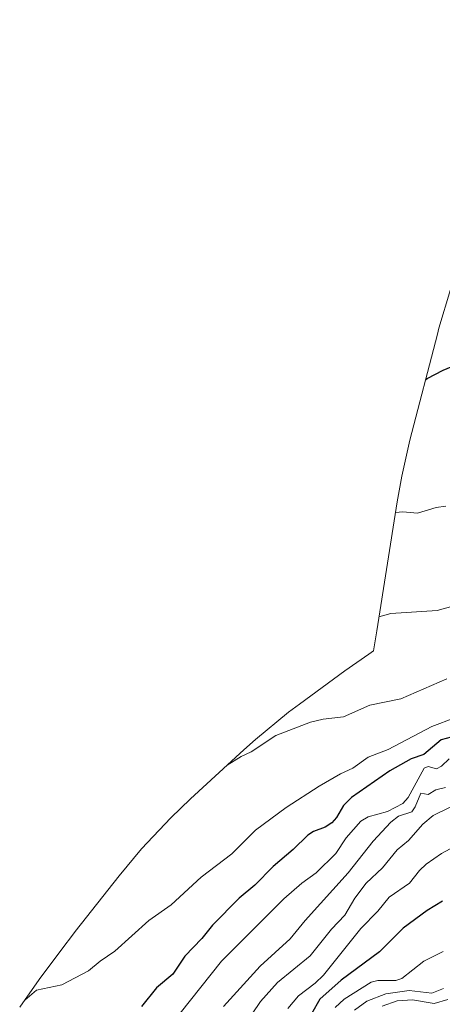
# Model space of a CAD drawing. Units: metres. Extents: x 555148 to 556300, y 4728660 to 4730975.
# Drawn here: x 555220 to 555349, y 4730515 to 4730816 of the extents above; entities that cross this region are included whole.
import ezdxf

# ---------------------------------------------------------------- set-up
doc = ezdxf.new("R2010")
doc.units = ezdxf.units.M
doc.header["$MEASUREMENT"] = 0
for name, color, linetype, lineweight in [('Arbolado forestal CxS', 92, 'Continuous', 0), ('Curva de nivel maestra', 36, 'Continuous', 30), ('Curva de nivel normal', 36, 'Continuous', 0)]:
    doc.layers.add(name, color=color, linetype=linetype, lineweight=lineweight)

# ---------------------------------------------------------------- blocks, each defined once
blk = doc.blocks.new('*U159')
at = {"layer": 'Curva de nivel normal', "color": 36, "linetype": 'Continuous', "lineweight": 0}
blk.add_polyline3d([(555350.09, 4730614.45, 985), (555336.08, 4730608.39, 985), (555326.68, 4730606.41, 985), (555318.62, 4730602.89, 985), (555312.35, 4730602.16, 985), (555308.53, 4730601.26, 985), (555297.98, 4730597.16, 985), (555290.45, 4730592.17, 985), (555287.41, 4730590.76, 985), (555283.14, 4730588.13, 985)], dxfattribs=at)
blk = doc.blocks.new('*U161')
at = {"layer": 'Curva de nivel normal', "color": 36, "linetype": 'Continuous', "lineweight": 0}
blk.add_polyline3d([(555352.57, 4730602.52, 980), (555345.53, 4730599.9, 980), (555332.27, 4730592.91, 980), (555326.11, 4730590.51, 980), (555321.44, 4730587.14, 980), (555317.7, 4730585.45, 980), (555311.14, 4730581.62, 980), (555301.13, 4730575.16, 980), (555291.75, 4730568.26, 980), (555284.56, 4730560.97, 980), (555275.13, 4730553.85, 980), (555265.97, 4730545.45, 980), (555259.22, 4730540.67, 980), (555248.82, 4730531.32, 980), (555244.31, 4730528.27, 980), (555240.77, 4730525.29, 980), (555232.67, 4730520.99, 980), (555224.89, 4730519.42, 980), (555221.31, 4730516.33, 980)], dxfattribs=at)
blk = doc.blocks.new('*U162')
at = {"layer": 'Curva de nivel normal', "color": 36, "linetype": 'Continuous', "lineweight": 0}
blk.add_polyline3d([(555351.1, 4730575.26, 960), (555345.96, 4730572.76, 960), (555342.83, 4730570.06, 960), (555338.44, 4730565.12, 960), (555334.95, 4730562.26, 960), (555330.49, 4730556.77, 960), (555325.5, 4730552.06, 960), (555322.03, 4730547.48, 960), (555319.03, 4730542.26, 960), (555314.96, 4730538.01, 960), (555308.45, 4730529.87, 960), (555298.42, 4730521.7, 960), (555293.23, 4730515.88, 960), (555282.44, 4730499.95, 960)], dxfattribs=at)
blk = doc.blocks.new('*U163')
at = {"layer": 'Curva de nivel normal', "color": 36, "linetype": 'Continuous', "lineweight": 0}
blk.add_polyline3d([(555376.24, 4730643.36, 990), (555347.15, 4730635.33, 990), (555333.07, 4730634.39, 990), (555329.43, 4730633.41, 990)], dxfattribs=at)
blk = doc.blocks.new('*U164')
at = {"layer": 'Curva de nivel normal', "color": 36, "linetype": 'Continuous', "lineweight": 0}
blk.add_polyline3d([(555353.56, 4730563.86, 955), (555348.53, 4730561.07, 955), (555343.78, 4730557.81, 955), (555341.79, 4730555.92, 955), (555338.76, 4730552.02, 955), (555332.58, 4730547.8, 955), (555329.12, 4730543.45, 955), (555323.91, 4730538.24, 955), (555312.48, 4730523.99, 955), (555309.92, 4730521.51, 955), (555304.84, 4730517.68, 955), (555301.57, 4730513.73, 955)], dxfattribs=at)
blk = doc.blocks.new('*U165')
at = {"layer": 'Curva de nivel normal', "color": 36, "linetype": 'Continuous', "lineweight": 0}
blk.add_polyline3d([(555349.7, 4730581.26, 965), (555346.77, 4730580.56, 965), (555344.39, 4730579.16, 965), (555342.2, 4730579.49, 965), (555340.46, 4730575.36, 965), (555339.4, 4730573.87, 965), (555335.37, 4730572.49, 965), (555333, 4730570.69, 965), (555327.65, 4730564.87, 965), (555320.04, 4730555.24, 965), (555306.93, 4730540.65, 965), (555302.34, 4730535.03, 965), (555293.16, 4730526.67, 965), (555281.99, 4730514.42, 965)], dxfattribs=at)
blk = doc.blocks.new('*U166')
at = {"layer": 'Curva de nivel normal', "color": 36, "linetype": 'Continuous', "lineweight": 0}
blk.add_polyline3d([(555348.97, 4730531.17, 945), (555343.11, 4730528.25, 945), (555336.36, 4730522.92, 945), (555334.59, 4730522.32, 945), (555329.1, 4730522.33, 945), (555327.06, 4730521.79, 945), (555318.8, 4730516.59, 945), (555316.1, 4730514.11, 945)], dxfattribs=at)
blk = doc.blocks.new('*U167')
at = {"layer": 'Curva de nivel normal', "color": 36, "linetype": 'Continuous', "lineweight": 0}
blk.add_polyline3d([(555350.89, 4730590.05, 970), (555348.46, 4730587.74, 970), (555346.98, 4730586.97, 970), (555344.41, 4730587.7, 970), (555343.19, 4730587.12, 970), (555338.33, 4730578.25, 970), (555336.74, 4730576.39, 970), (555332.02, 4730573.91, 970), (555326.11, 4730572.32, 970), (555323.85, 4730570.94, 970), (555319.44, 4730565.85, 970), (555316.26, 4730561.09, 970), (555310.21, 4730555.21, 970), (555305.88, 4730552.07, 970), (555300.42, 4730547.23, 970), (555281.37, 4730528.27, 970), (555268.8, 4730512.35, 970)], dxfattribs=at)
blk = doc.blocks.new('*U169')
at = {"layer": 'Curva de nivel maestra', "color": 36, "linetype": 'Continuous', "lineweight": 30}
blk.add_polyline3d([(555352.94, 4730597.03, 975), (555348.4, 4730595.77, 975), (555343.07, 4730591.34, 975), (555339.29, 4730590, 975), (555332.78, 4730586.4, 975), (555321, 4730578.18, 975), (555318.55, 4730575.81, 975), (555316.43, 4730572.08, 975), (555315.07, 4730570.46, 975), (555313.05, 4730569.18, 975), (555309.4, 4730567.84, 975), (555307.69, 4730566.68, 975), (555303.26, 4730562.28, 975), (555297.1, 4730557.13, 975), (555291.54, 4730551.47, 975), (555286.79, 4730547.51, 975), (555278.67, 4730539.26, 975), (555275.35, 4730535.13, 975), (555270.19, 4730529.73, 975), (555266.5, 4730524.28, 975), (555261.51, 4730520.09, 975), (555257, 4730514.34, 975)], dxfattribs=at)
blk = doc.blocks.new('*U170')
at = {"layer": 'Curva de nivel maestra', "color": 36, "linetype": 'Continuous', "lineweight": 30}
blk.add_polyline3d([(555348.81, 4730546.56, 950), (555344.17, 4730543.68, 950), (555336.83, 4730538.27, 950), (555329.54, 4730531.1, 950), (555317.88, 4730522.42, 950), (555311.39, 4730516.66, 950), (555306.25, 4730507.63, 950)], dxfattribs=at)

msp = doc.modelspace()

# ---------------------------------------------------------------- linework, layer by layer
at = {"layer": 'Arbolado forestal CxS', "color": 92, "linetype": 'Continuous', "lineweight": 0}
for points in [[(555219.8, 4730514.18, 979.57), (555225.72, 4730522.58, 980.13), (555233.56, 4730533.1, 981.01), (555235.26, 4730535.34, 981.35), (555236.75, 4730537.26, 981.58), (555250.15, 4730554.29, 982.63), (555256.96, 4730562.49, 984.2), (555265.91, 4730572.04, 984.48), (555271.92, 4730577.81, 984.75), (555288.16, 4730592.75, 984.8), (555291.7, 4730595.93, 984.81), (555301.82, 4730604.23, 985.39), (555305.14, 4730606.73, 985.76), (555318.98, 4730616.9, 987.09), (555326.3, 4730622.02, 987.74), (555327.74, 4730622.98, 987.89), (555328.75, 4730629.09, 988.76), (555334.98, 4730668.53, 995.24), (555336.37, 4730676.36, 996.04), (555338.87, 4730687.29, 997.35), (555347.24, 4730719.74, 1001.89), (555347.71, 4730721.55, 1002.04), (555351.27, 4730733.34, 1001.83)], [(555351.27, 4730733.34, 1001.83), (555347.71, 4730721.55, 1002.04), (555347.24, 4730719.74, 1001.89), (555338.87, 4730687.29, 997.35), (555336.37, 4730676.36, 996.04), (555334.98, 4730668.53, 995.24), (555328.75, 4730629.09, 988.76), (555327.74, 4730622.98, 987.89), (555326.3, 4730622.02, 987.74), (555318.98, 4730616.9, 987.09), (555305.14, 4730606.73, 985.76), (555301.82, 4730604.23, 985.39), (555291.7, 4730595.93, 984.81), (555288.16, 4730592.75, 984.8), (555271.92, 4730577.81, 984.75), (555265.91, 4730572.04, 984.48), (555256.96, 4730562.49, 984.2), (555250.15, 4730554.29, 982.63), (555236.75, 4730537.26, 981.58), (555235.26, 4730535.34, 981.35), (555233.56, 4730533.1, 981.01), (555225.72, 4730522.58, 980.13), (555219.8, 4730514.18, 979.57)]]:
    msp.add_polyline3d(points, dxfattribs=at)
at = {"layer": 'Curva de nivel maestra', "color": 36, "linetype": 'Continuous', "lineweight": 30}
msp.add_polyline3d([(555343.65, 4730705.8, 1000), (555344.11, 4730706.12, 1000), (555349.04, 4730708.74, 1000), (555356.36, 4730711.78, 1000), (555361.19, 4730716.46, 1000), (555367.41, 4730721.37, 1000), (555372.44, 4730723.61, 1000), (555377.36, 4730727.86, 1000), (555379.17, 4730729.95, 1000), (555380.84, 4730734.37, 1000), (555385.49, 4730740.58, 1000), (555387.84, 4730744.97, 1000), (555393.52, 4730752.47, 1000), (555400.42, 4730764.65, 1000), (555403.48, 4730768.28, 1000), (555408.05, 4730772.58, 1000), (555416.26, 4730784.26, 1000), (555421.44, 4730794.47, 1000), (555426.13, 4730802.33, 1000), (555427.72, 4730808.01, 1000), (555431.65, 4730815.16, 1000), (555433.24, 4730817.43, 1000)], dxfattribs=at)
at = {"layer": 'Curva de nivel normal', "color": 36, "linetype": 'Continuous', "lineweight": 0}
for points in [[(555334.47, 4730665.27, 995), (555336.72, 4730665.41, 995), (555341.13, 4730665.06, 995), (555346.91, 4730666.73, 995), (555349.84, 4730667.16, 995)], [(555349.14, 4730519.86, 940), (555345.53, 4730518.45, 940), (555338.65, 4730519.28, 940), (555331.56, 4730518.28, 940), (555325.68, 4730516, 940), (555322, 4730513.27, 940)], [(555330.35, 4730514.49, 935), (555335.01, 4730516.13, 935), (555339.64, 4730516.4, 935), (555346.29, 4730515.26, 935), (555350.41, 4730516.55, 935)]]:
    msp.add_polyline3d(points, dxfattribs=at)

# ---------------------------------------------------------------- block references
at = {"layer": 'Curva de nivel maestra', "color": 36, "linetype": 'Continuous', "lineweight": 30}
for name in ['*U169', '*U170']:
    msp.add_blockref(name, (0, 0), dxfattribs=at)
at = {"layer": 'Curva de nivel normal', "color": 36, "linetype": 'Continuous', "lineweight": 0}
for name in ['*U162', '*U165', '*U167', '*U161', '*U159', '*U163', '*U164', '*U166']:
    msp.add_blockref(name, (0, 0), dxfattribs=at)

doc.saveas('drawing.dxf')
